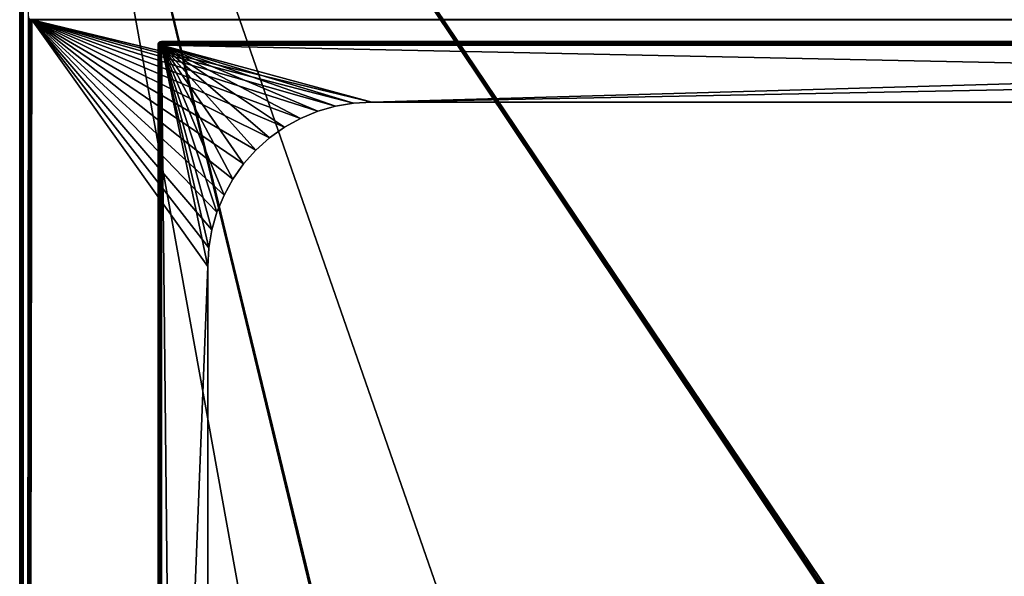
# Model space of a CAD drawing. Units: millimetres. Extents: x -375 to 375, y -1070 to 694.
# Drawn here: x -374 to -146, y 367 to 496 of the extents above; entities that cross this region are included whole.
import ezdxf

# ---------------------------------------------------------------- set-up
doc = ezdxf.new("R2010")
doc.units = ezdxf.units.MM
doc.header["$LTSCALE"] = 26.699852
for name, color, linetype in [('105', 7, 'CONTINUOUS'), ('107', 7, 'CONTINUOUS'), ('108', 7, 'CONTINUOUS'), ('110', 7, 'CONTINUOUS'), ('111', 7, 'CONTINUOUS'), ('112', 7, 'CONTINUOUS'), ('118', 7, 'CONTINUOUS'), ('119', 7, 'CONTINUOUS'), ('124', 7, 'CONTINUOUS'), ('125', 7, 'CONTINUOUS'), ('127', 7, 'CONTINUOUS'), ('128', 7, 'CONTINUOUS'), ('131', 7, 'CONTINUOUS'), ('139', 7, 'CONTINUOUS'), ('140', 7, 'CONTINUOUS'), ('148', 7, 'CONTINUOUS'), ('153', 7, 'CONTINUOUS'), ('169', 7, 'CONTINUOUS'), ('173', 7, 'CONTINUOUS'), ('177', 7, 'CONTINUOUS'), ('83', 7, 'CONTINUOUS'), ('84', 7, 'CONTINUOUS'), ('85', 7, 'CONTINUOUS')]:
    doc.layers.add(name, color=color, linetype=linetype)

msp = doc.modelspace()

# ---------------------------------------------------------------- linework, layer by layer
at = {"layer": '105', "color": 253, "linetype": 'Continuous', "true_color": 0xa2afbf}
for points in [[(-371.2, 495.5, 322), (371.2, 495.5, 322), (-371.2, 495.5, 369.2), (-371.2, 495.5, 322)], [(371.2, 495.5, 322), (371.2, 495.5, 369.2), (-371.2, 495.5, 369.2), (371.2, 495.5, 322)]]:
    msp.add_3dface(points, dxfattribs=at)
at = {"layer": '107', "color": 253, "linetype": 'Continuous', "true_color": 0xa2afbf}
for points in [[(-342, 489.7, 367.2), (-342, 489.7, 331.8), (-342, -589.7, 331.8), (-342, 489.7, 367.2)], [(-342, -589.7, 367.2), (-342, 489.7, 367.2), (-342, -589.7, 331.8), (-342, -589.7, 367.2)]]:
    msp.add_3dface(points, dxfattribs=at)
at = {"layer": '108', "color": 253, "linetype": 'Continuous', "true_color": 0xa2afbf}
for points in [[(-341.2, -589.7, 368), (341.2, -589.7, 368), (341.2, 489.7, 368), (-341.2, -589.7, 368)], [(-341.2, 489.7, 368), (-341.2, -589.7, 368), (341.2, 489.7, 368), (-341.2, 489.7, 368)]]:
    msp.add_3dface(points, dxfattribs=at)
at = {"layer": '110', "color": 253, "linetype": 'Continuous', "true_color": 0xa2afbf}
for points in [[(292.5, 476.5, 331), (-292.5, 476.5, 331), (-341.2, 489.7, 331), (292.5, 476.5, 331)], [(-292.5, 476.5, 331), (-296.8, 476.25, 331), (-341.2, 489.7, 331), (-292.5, 476.5, 331)], [(341.2, 489.7, 331), (292.5, 476.5, 331), (-341.2, 489.7, 331), (341.2, 489.7, 331)], [(-330.5, 438.5, 331), (-330.5, -538.5, 331), (-341.2, 489.7, 331), (-330.5, 438.5, 331)], [(-341.2, 489.7, 331), (-330.5, -538.5, 331), (-341.2, -589.7, 331), (-341.2, 489.7, 331)], [(-330.25, 442.8, 331), (-330.5, 438.5, 331), (-341.2, 489.7, 331), (-330.25, 442.8, 331)], [(-329.54, 446.97, 331), (-330.25, 442.8, 331), (-341.2, 489.7, 331), (-329.54, 446.97, 331)], [(-328.37, 451.04, 331), (-329.54, 446.97, 331), (-341.2, 489.7, 331), (-328.37, 451.04, 331)], [(-326.73, 455, 331), (-328.37, 451.04, 331), (-341.2, 489.7, 331), (-326.73, 455, 331)], [(-324.68, 458.71, 331), (-326.73, 455, 331), (-341.2, 489.7, 331), (-324.68, 458.71, 331)], [(-322.2, 462.19, 331), (-324.68, 458.71, 331), (-341.2, 489.7, 331), (-322.2, 462.19, 331)], [(-319.37, 465.37, 331), (-322.2, 462.19, 331), (-341.2, 489.7, 331), (-319.37, 465.37, 331)], [(-316.19, 468.2, 331), (-319.37, 465.37, 331), (-341.2, 489.7, 331), (-316.19, 468.2, 331)], [(-312.71, 470.68, 331), (-316.19, 468.2, 331), (-341.2, 489.7, 331), (-312.71, 470.68, 331)], [(-309, 472.73, 331), (-312.71, 470.68, 331), (-341.2, 489.7, 331), (-309, 472.73, 331)], [(-305.04, 474.37, 331), (-309, 472.73, 331), (-341.2, 489.7, 331), (-305.04, 474.37, 331)], [(-300.97, 475.54, 331), (-305.04, 474.37, 331), (-341.2, 489.7, 331), (-300.97, 475.54, 331)], [(-296.8, 476.25, 331), (-300.97, 475.54, 331), (-341.2, 489.7, 331), (-296.8, 476.25, 331)]]:
    msp.add_3dface(points, dxfattribs=at)
at = {"layer": '111', "color": 253, "linetype": 'Continuous', "true_color": 0xa2afbf}
for points in [[(-341.2, 490.5, 367.2), (341.2, 490.5, 367.2), (-341.2, 490.5, 331.8), (-341.2, 490.5, 367.2)], [(-341.2, 490.5, 331.8), (341.2, 490.5, 367.2), (341.2, 490.5, 331.8), (-341.2, 490.5, 331.8)]]:
    msp.add_3dface(points, dxfattribs=at)
at = {"layer": '112', "color": 253, "linetype": 'Continuous', "true_color": 0xa2afbf}
for points in [[(292.5, 476.5, 322), (-292.5, 476.5, 322), (292.5, 476.5, 331), (292.5, 476.5, 322)], [(-292.5, 476.5, 322), (-292.5, 476.5, 331), (292.5, 476.5, 331), (-292.5, 476.5, 322)]]:
    msp.add_3dface(points, dxfattribs=at)
at = {"layer": '118', "color": 253, "linetype": 'Continuous', "true_color": 0xa2afbf}
for points in [[(-330.5, 438.5, 322), (-330.5, -538.5, 322), (-330.5, 438.5, 331), (-330.5, 438.5, 322)], [(-330.5, -538.5, 322), (-330.5, -538.5, 331), (-330.5, 438.5, 331), (-330.5, -538.5, 322)]]:
    msp.add_3dface(points, dxfattribs=at)
at = {"layer": '119', "color": 253, "linetype": 'Continuous', "true_color": 0xa2afbf}
for points in [[(-296.8, 476.25, 322), (-300.97, 475.54, 322), (-296.8, 476.25, 331), (-296.8, 476.25, 322)], [(-300.97, 475.54, 322), (-300.97, 475.54, 331), (-296.8, 476.25, 331), (-300.97, 475.54, 322)], [(-292.5, 476.5, 322), (-296.8, 476.25, 322), (-292.5, 476.5, 331), (-292.5, 476.5, 322)], [(-292.5, 476.5, 331), (-296.8, 476.25, 322), (-296.8, 476.25, 331), (-292.5, 476.5, 331)], [(-305.04, 474.37, 322), (-309, 472.73, 322), (-305.04, 474.37, 331), (-305.04, 474.37, 322)], [(-309, 472.73, 322), (-309, 472.73, 331), (-305.04, 474.37, 331), (-309, 472.73, 322)], [(-300.97, 475.54, 322), (-305.04, 474.37, 322), (-300.97, 475.54, 331), (-300.97, 475.54, 322)], [(-305.04, 474.37, 322), (-305.04, 474.37, 331), (-300.97, 475.54, 331), (-305.04, 474.37, 322)], [(-309, 472.73, 322), (-312.71, 470.68, 322), (-309, 472.73, 331), (-309, 472.73, 322)], [(-312.71, 470.68, 322), (-312.71, 470.68, 331), (-309, 472.73, 331), (-312.71, 470.68, 322)], [(-312.71, 470.68, 322), (-316.19, 468.2, 322), (-312.71, 470.68, 331), (-312.71, 470.68, 322)], [(-316.19, 468.2, 322), (-316.19, 468.2, 331), (-312.71, 470.68, 331), (-316.19, 468.2, 322)], [(-316.19, 468.2, 322), (-319.37, 465.37, 322), (-316.19, 468.2, 331), (-316.19, 468.2, 322)], [(-319.37, 465.37, 322), (-319.37, 465.37, 331), (-316.19, 468.2, 331), (-319.37, 465.37, 322)], [(-319.37, 465.37, 322), (-322.2, 462.19, 322), (-319.37, 465.37, 331), (-319.37, 465.37, 322)], [(-322.2, 462.19, 322), (-322.2, 462.19, 331), (-319.37, 465.37, 331), (-322.2, 462.19, 322)], [(-322.2, 462.19, 322), (-324.68, 458.71, 322), (-322.2, 462.19, 331), (-322.2, 462.19, 322)], [(-324.68, 458.71, 322), (-324.68, 458.71, 331), (-322.2, 462.19, 331), (-324.68, 458.71, 322)], [(-324.68, 458.71, 322), (-326.73, 455, 322), (-324.68, 458.71, 331), (-324.68, 458.71, 322)], [(-326.73, 455, 322), (-326.73, 455, 331), (-324.68, 458.71, 331), (-326.73, 455, 322)], [(-326.73, 455, 322), (-328.37, 451.04, 322), (-326.73, 455, 331), (-326.73, 455, 322)], [(-328.37, 451.04, 322), (-328.37, 451.04, 331), (-326.73, 455, 331), (-328.37, 451.04, 322)], [(-328.37, 451.04, 322), (-329.54, 446.97, 322), (-328.37, 451.04, 331), (-328.37, 451.04, 322)], [(-329.54, 446.97, 322), (-329.54, 446.97, 331), (-328.37, 451.04, 331), (-329.54, 446.97, 322)], [(-329.54, 446.97, 322), (-330.25, 442.8, 322), (-329.54, 446.97, 331), (-329.54, 446.97, 322)], [(-330.25, 442.8, 322), (-330.25, 442.8, 331), (-329.54, 446.97, 331), (-330.25, 442.8, 322)], [(-330.25, 442.8, 322), (-330.5, 438.5, 322), (-330.25, 442.8, 331), (-330.25, 442.8, 322)], [(-330.5, 438.5, 322), (-330.5, 438.5, 331), (-330.25, 442.8, 331), (-330.5, 438.5, 322)]]:
    msp.add_3dface(points, dxfattribs=at)
at = {"layer": '124', "color": 253, "linetype": 'Continuous', "true_color": 0xa2afbf}
for points in [[(341.2, 490.5, 367.2), (-341.2, 490.5, 367.2), (-341.2, 490.4, 367.59), (341.2, 490.5, 367.2)], [(341.2, 490.39, 367.6), (341.2, 490.5, 367.2), (-341.2, 490.4, 367.59), (341.2, 490.39, 367.6)], [(-341.2, 490, 367.94), (341.2, 490.39, 367.6), (-341.2, 490.4, 367.59), (-341.2, 490, 367.94)], [(341.2, 490.1, 367.89), (341.2, 490.39, 367.6), (-341.2, 490, 367.94), (341.2, 490.1, 367.89)], [(-341.2, 489.7, 368), (341.2, 489.7, 368), (341.2, 490.1, 367.89), (-341.2, 489.7, 368)], [(-341.2, 489.7, 368), (341.2, 490.1, 367.89), (-341.2, 490, 367.94), (-341.2, 489.7, 368)]]:
    msp.add_3dface(points, dxfattribs=at)
at = {"layer": '125', "color": 253, "linetype": 'Continuous', "true_color": 0xa2afbf}
for points in [[(-342, 489.7, 367.2), (-342, -589.7, 367.2), (-341.89, -589.7, 367.6), (-342, 489.7, 367.2)], [(-342, 489.7, 367.2), (-341.89, -589.7, 367.6), (-341.9, 489.7, 367.59), (-342, 489.7, 367.2)], [(-341.9, 489.7, 367.59), (-341.89, -589.7, 367.6), (-341.6, 489.7, 367.89), (-341.9, 489.7, 367.59)], [(-341.89, -589.7, 367.6), (-341.59, -589.7, 367.9), (-341.6, 489.7, 367.89), (-341.89, -589.7, 367.6)], [(-341.2, -589.7, 368), (-341.2, 489.7, 368), (-341.6, 489.7, 367.89), (-341.2, -589.7, 368)], [(-341.59, -589.7, 367.9), (-341.2, -589.7, 368), (-341.6, 489.7, 367.89), (-341.59, -589.7, 367.9)]]:
    msp.add_3dface(points, dxfattribs=at)
at = {"layer": '127', "color": 253, "linetype": 'Continuous', "true_color": 0xa2afbf}
for points in [[(-342, -589.7, 331.8), (-342, 489.7, 331.8), (-341.89, 489.7, 331.4), (-342, -589.7, 331.8)], [(-341.89, -589.7, 331.4), (-342, -589.7, 331.8), (-341.89, 489.7, 331.4), (-341.89, -589.7, 331.4)], [(-341.59, 489.7, 331.1), (-341.89, -589.7, 331.4), (-341.89, 489.7, 331.4), (-341.59, 489.7, 331.1)], [(-341.59, -589.7, 331.1), (-341.89, -589.7, 331.4), (-341.59, 489.7, 331.1), (-341.59, -589.7, 331.1)], [(-341.2, 489.7, 331), (-341.2, -589.7, 331), (-341.59, -589.7, 331.1), (-341.2, 489.7, 331)], [(-341.2, 489.7, 331), (-341.59, -589.7, 331.1), (-341.59, 489.7, 331.1), (-341.2, 489.7, 331)]]:
    msp.add_3dface(points, dxfattribs=at)
at = {"layer": '128', "color": 253, "linetype": 'Continuous', "true_color": 0xa2afbf}
for points in [[(-342, 489.7, 331.8), (-342, 489.7, 367.2), (-341.89, 490.1, 367.2), (-342, 489.7, 331.8)], [(-342, 489.7, 331.8), (-341.89, 490.1, 367.2), (-341.94, 490, 331.8), (-342, 489.7, 331.8)], [(-341.94, 490, 331.8), (-341.6, 490.39, 367.2), (-341.59, 490.4, 331.8), (-341.94, 490, 331.8)], [(-341.89, 490.1, 367.2), (-341.6, 490.39, 367.2), (-341.94, 490, 331.8), (-341.89, 490.1, 367.2)], [(-341.6, 490.39, 367.2), (-341.2, 490.5, 367.2), (-341.59, 490.4, 331.8), (-341.6, 490.39, 367.2)], [(-341.2, 490.5, 367.2), (-341.2, 490.5, 331.8), (-341.59, 490.4, 331.8), (-341.2, 490.5, 367.2)]]:
    msp.add_3dface(points, dxfattribs=at)
at = {"layer": '131', "color": 253, "linetype": 'Continuous', "true_color": 0xa2afbf}
for points in [[(-341.2, 490.5, 331.8), (341.2, 490.5, 331.8), (341.2, 490.4, 331.41), (-341.2, 490.5, 331.8)], [(-341.2, 490.5, 331.8), (341.2, 490.4, 331.41), (-341.2, 490.39, 331.4), (-341.2, 490.5, 331.8)], [(341.2, 490.4, 331.41), (341.2, 490.1, 331.11), (-341.2, 490.39, 331.4), (341.2, 490.4, 331.41)], [(-341.2, 490.39, 331.4), (341.2, 490.1, 331.11), (-341.2, 490.1, 331.11), (-341.2, 490.39, 331.4)], [(341.2, 489.7, 331), (-341.2, 489.7, 331), (-341.2, 490.1, 331.11), (341.2, 489.7, 331)], [(341.2, 490.1, 331.11), (341.2, 489.7, 331), (-341.2, 490.1, 331.11), (341.2, 490.1, 331.11)]]:
    msp.add_3dface(points, dxfattribs=at)
at = {"layer": '139', "color": 253, "linetype": 'Continuous', "true_color": 0xa2afbf}
for points in [[(-371.6, 495.61, 322), (-371.2, 495.5, 322), (-371.59, 495.6, 369.2), (-371.6, 495.61, 322)], [(-371.2, 495.5, 322), (-371.2, 495.5, 369.2), (-371.59, 495.6, 369.2), (-371.2, 495.5, 322)]]:
    msp.add_3dface(points, dxfattribs=at)
at = {"layer": '140', "color": 253, "linetype": 'Continuous', "true_color": 0xa2afbf}
for points in [[(-371.2, 495.5, 369.2), (371.2, 495.6, 369.59), (-371.2, 495.61, 369.6), (-371.2, 495.5, 369.2)], [(-371.2, 495.5, 369.2), (371.2, 495.5, 369.2), (371.2, 495.6, 369.59), (-371.2, 495.5, 369.2)]]:
    msp.add_3dface(points, dxfattribs=at)
at = {"layer": '148', "color": 253, "linetype": 'Continuous', "true_color": 0xa2afbf}
for points in [[(-374, 639.7, 321.2), (-374, -639.7, 321.2), (-373.89, -639.7, 321.6), (-374, 639.7, 321.2)], [(-373.89, 639.7, 321.6), (-374, 639.7, 321.2), (-373.89, -639.7, 321.6), (-373.89, 639.7, 321.6)], [(-373.6, 639.7, 321.89), (-373.89, 639.7, 321.6), (-373.89, -639.7, 321.6), (-373.6, 639.7, 321.89)], [(-373.59, -639.7, 321.9), (-373.6, 639.7, 321.89), (-373.89, -639.7, 321.6), (-373.59, -639.7, 321.9)], [(-373.2, -639.7, 322), (-373.2, 639.7, 322), (-373.6, 639.7, 321.89), (-373.2, -639.7, 322)], [(-373.2, -639.7, 322), (-373.6, 639.7, 321.89), (-373.59, -639.7, 321.9), (-373.2, -639.7, 322)]]:
    msp.add_3dface(points, dxfattribs=at)
at = {"layer": '153', "color": 253, "linetype": 'Continuous', "true_color": 0xa2afbf}
for points in [[(-374, -639.7, -321.2), (-374, 639.7, -321.2), (-373.89, 639.7, -321.6), (-374, -639.7, -321.2)], [(-374, -639.7, -321.2), (-373.89, 639.7, -321.6), (-373.94, -639.7, -321.51), (-374, -639.7, -321.2)], [(-373.94, -639.7, -321.51), (-373.89, 639.7, -321.6), (-373.69, -639.7, -321.83), (-373.94, -639.7, -321.51)], [(-373.89, 639.7, -321.6), (-373.6, 639.7, -321.89), (-373.69, -639.7, -321.83), (-373.89, 639.7, -321.6)], [(-373.2, 639.7, -322), (-373.2, -639.7, -322), (-373.69, -639.7, -321.83), (-373.2, 639.7, -322)], [(-373.6, 639.7, -321.89), (-373.2, 639.7, -322), (-373.69, -639.7, -321.83), (-373.6, 639.7, -321.89)]]:
    msp.add_3dface(points, dxfattribs=at)
at = {"layer": '169', "color": 253, "linetype": 'Continuous', "true_color": 0xa2afbf}
msp.add_3dface([(-371.59, 495.6, 369.2), (-371.2, 495.5, 369.2), (-371.2, 495.61, 369.6), (-371.59, 495.6, 369.2)], dxfattribs=at)
at = {"layer": '173', "color": 253, "linetype": 'Continuous', "true_color": 0xa2afbf}
for points in [[(-342, 489.7, 367.2), (-341.9, 489.7, 367.59), (-341.89, 490.1, 367.2), (-342, 489.7, 367.2)], [(-341.89, 490.1, 367.2), (-341.9, 489.7, 367.59), (-341.84, 490.05, 367.52), (-341.89, 490.1, 367.2)], [(-341.9, 489.7, 367.59), (-341.6, 489.7, 367.89), (-341.84, 490.05, 367.52), (-341.9, 489.7, 367.59)], [(-341.6, 490.39, 367.2), (-341.89, 490.1, 367.2), (-341.84, 490.05, 367.52), (-341.6, 490.39, 367.2)], [(-341.55, 490.34, 367.52), (-341.6, 490.39, 367.2), (-341.84, 490.05, 367.52), (-341.55, 490.34, 367.52)], [(-341.41, 490.2, 367.79), (-341.55, 490.34, 367.52), (-341.84, 490.05, 367.52), (-341.41, 490.2, 367.79)], [(-341.6, 489.7, 367.89), (-341.41, 490.2, 367.79), (-341.84, 490.05, 367.52), (-341.6, 489.7, 367.89)], [(-341.2, 490.5, 367.2), (-341.6, 490.39, 367.2), (-341.55, 490.34, 367.52), (-341.2, 490.5, 367.2)], [(-341.2, 490, 367.94), (-341.41, 490.2, 367.79), (-341.6, 489.7, 367.89), (-341.2, 490, 367.94)], [(-341.2, 489.7, 368), (-341.2, 490, 367.94), (-341.6, 489.7, 367.89), (-341.2, 489.7, 368)], [(-341.2, 490.4, 367.59), (-341.2, 490.5, 367.2), (-341.55, 490.34, 367.52), (-341.2, 490.4, 367.59)], [(-341.41, 490.2, 367.79), (-341.2, 490.4, 367.59), (-341.55, 490.34, 367.52), (-341.41, 490.2, 367.79)], [(-341.2, 490, 367.94), (-341.2, 490.4, 367.59), (-341.41, 490.2, 367.79), (-341.2, 490, 367.94)]]:
    msp.add_3dface(points, dxfattribs=at)
at = {"layer": '177', "color": 253, "linetype": 'Continuous', "true_color": 0xa2afbf}
for points in [[(-341.89, 489.7, 331.4), (-342, 489.7, 331.8), (-341.94, 490, 331.8), (-341.89, 489.7, 331.4)], [(-341.94, 490, 331.8), (-341.59, 490.4, 331.8), (-341.79, 490.2, 331.59), (-341.94, 490, 331.8)], [(-341.94, 490, 331.8), (-341.79, 490.2, 331.59), (-341.89, 489.7, 331.4), (-341.94, 490, 331.8)], [(-341.89, 489.7, 331.4), (-341.79, 490.2, 331.59), (-341.52, 490.05, 331.16), (-341.89, 489.7, 331.4)], [(-341.59, 489.7, 331.1), (-341.89, 489.7, 331.4), (-341.52, 490.05, 331.16), (-341.59, 489.7, 331.1)], [(-341.79, 490.2, 331.59), (-341.59, 490.4, 331.8), (-341.52, 490.34, 331.45), (-341.79, 490.2, 331.59)], [(-341.79, 490.2, 331.59), (-341.52, 490.34, 331.45), (-341.52, 490.05, 331.16), (-341.79, 490.2, 331.59)], [(-341.59, 490.4, 331.8), (-341.2, 490.5, 331.8), (-341.52, 490.34, 331.45), (-341.59, 490.4, 331.8)], [(-341.2, 489.7, 331), (-341.59, 489.7, 331.1), (-341.2, 490.1, 331.11), (-341.2, 489.7, 331)], [(-341.2, 490.1, 331.11), (-341.59, 489.7, 331.1), (-341.52, 490.05, 331.16), (-341.2, 490.1, 331.11)], [(-341.2, 490.5, 331.8), (-341.2, 490.39, 331.4), (-341.52, 490.34, 331.45), (-341.2, 490.5, 331.8)], [(-341.2, 490.39, 331.4), (-341.2, 490.1, 331.11), (-341.52, 490.05, 331.16), (-341.2, 490.39, 331.4)], [(-341.52, 490.34, 331.45), (-341.2, 490.39, 331.4), (-341.52, 490.05, 331.16), (-341.52, 490.34, 331.45)]]:
    msp.add_3dface(points, dxfattribs=at)
at = {"layer": '83', "color": 253, "linetype": 'Continuous', "true_color": 0xa2afbf}
for points in [[(-373.2, 639.7, -322), (373.2, 639.7, -322), (184.6, 359.39, -322), (-373.2, 639.7, -322)], [(-373.2, -639.7, -322), (-373.2, 639.7, -322), (-185, -401.7, -322), (-373.2, -639.7, -322)], [(-185, 98.3, -322), (-373.2, 639.7, -322), (-185, 358.7, -322), (-185, 98.3, -322)], [(-373.2, 639.7, -322), (-185, 98.3, -322), (-184.89, 97.9, -322), (-373.2, 639.7, -322)], [(-185, 358.7, -322), (-373.2, 639.7, -322), (-184.89, 359.1, -322), (-185, 358.7, -322)], [(-184.89, 359.1, -322), (-373.2, 639.7, -322), (-184.6, 359.39, -322), (-184.89, 359.1, -322)], [(-184.6, 359.39, -322), (-373.2, 639.7, -322), (-184.2, 359.5, -322), (-184.6, 359.39, -322)], [(-184.2, 359.5, -322), (-373.2, 639.7, -322), (184.2, 359.5, -322), (-184.2, 359.5, -322)], [(184.2, 359.5, -322), (-373.2, 639.7, -322), (184.6, 359.39, -322), (184.2, 359.5, -322)], [(-373.2, 639.7, -322), (-184.89, 97.9, -322), (-184.2, -140.5, -322), (-373.2, 639.7, -322)], [(-185, -401.7, -322), (-373.2, 639.7, -322), (-185, -141.3, -322), (-185, -401.7, -322)], [(-185, -141.3, -322), (-373.2, 639.7, -322), (-184.89, -140.9, -322), (-185, -141.3, -322)], [(-184.89, -140.9, -322), (-373.2, 639.7, -322), (-184.6, -140.61, -322), (-184.89, -140.9, -322)], [(-184.6, -140.61, -322), (-373.2, 639.7, -322), (-184.2, -140.5, -322), (-184.6, -140.61, -322)]]:
    msp.add_3dface(points, dxfattribs=at)
at = {"layer": '84', "color": 253, "linetype": 'Continuous', "true_color": 0xa2afbf}
for points in [[(-373.2, -639.7, 322), (-372, 496.3, 322), (-373.2, 639.7, 322), (-373.2, -639.7, 322)], [(-371.89, 495.9, 322), (-372, 496.3, 322), (-373.2, -639.7, 322), (-371.89, 495.9, 322)], [(-371.6, 495.61, 322), (-371.89, 495.9, 322), (-373.2, -639.7, 322), (-371.6, 495.61, 322)], [(-371.2, 495.5, 322), (-371.6, 495.61, 322), (-373.2, -639.7, 322), (-371.2, 495.5, 322)], [(-330.5, 438.5, 322), (-371.2, 495.5, 322), (-373.2, -639.7, 322), (-330.5, 438.5, 322)], [(-296.8, 476.25, 322), (-292.5, 476.5, 322), (-371.2, 495.5, 322), (-296.8, 476.25, 322)], [(-371.2, 495.5, 322), (-292.5, 476.5, 322), (371.2, 495.5, 322), (-371.2, 495.5, 322)], [(-300.97, 475.54, 322), (-296.8, 476.25, 322), (-371.2, 495.5, 322), (-300.97, 475.54, 322)], [(-305.04, 474.37, 322), (-300.97, 475.54, 322), (-371.2, 495.5, 322), (-305.04, 474.37, 322)], [(-309, 472.73, 322), (-305.04, 474.37, 322), (-371.2, 495.5, 322), (-309, 472.73, 322)], [(-312.71, 470.68, 322), (-309, 472.73, 322), (-371.2, 495.5, 322), (-312.71, 470.68, 322)], [(-316.19, 468.2, 322), (-312.71, 470.68, 322), (-371.2, 495.5, 322), (-316.19, 468.2, 322)], [(-319.37, 465.37, 322), (-316.19, 468.2, 322), (-371.2, 495.5, 322), (-319.37, 465.37, 322)], [(-322.2, 462.19, 322), (-319.37, 465.37, 322), (-371.2, 495.5, 322), (-322.2, 462.19, 322)], [(-324.68, 458.71, 322), (-322.2, 462.19, 322), (-371.2, 495.5, 322), (-324.68, 458.71, 322)], [(-326.73, 455, 322), (-324.68, 458.71, 322), (-371.2, 495.5, 322), (-326.73, 455, 322)], [(-328.37, 451.04, 322), (-326.73, 455, 322), (-371.2, 495.5, 322), (-328.37, 451.04, 322)], [(-329.54, 446.97, 322), (-328.37, 451.04, 322), (-371.2, 495.5, 322), (-329.54, 446.97, 322)], [(-330.25, 442.8, 322), (-329.54, 446.97, 322), (-371.2, 495.5, 322), (-330.25, 442.8, 322)], [(-330.5, 438.5, 322), (-330.25, 442.8, 322), (-371.2, 495.5, 322), (-330.5, 438.5, 322)], [(-292.5, 476.5, 322), (347.5, 489, 322), (371.2, 495.5, 322), (-292.5, 476.5, 322)], [(-292.5, 476.5, 322), (292.5, 476.5, 322), (347.5, 489, 322), (-292.5, 476.5, 322)], [(-330.5, -538.5, 322), (-330.5, 438.5, 322), (-373.2, -639.7, 322), (-330.5, -538.5, 322)]]:
    msp.add_3dface(points, dxfattribs=at)
at = {"layer": '85', "color": 253, "linetype": 'Continuous', "true_color": 0xa2afbf}
for points in [[(-374, -639.7, -321.2), (-374, -639.7, 321.2), (-374, 639.7, 321.2), (-374, -639.7, -321.2)], [(-374, 639.7, -321.2), (-374, -639.7, -321.2), (-374, 639.7, 321.2), (-374, 639.7, -321.2)]]:
    msp.add_3dface(points, dxfattribs=at)

doc.saveas('drawing.dxf')
